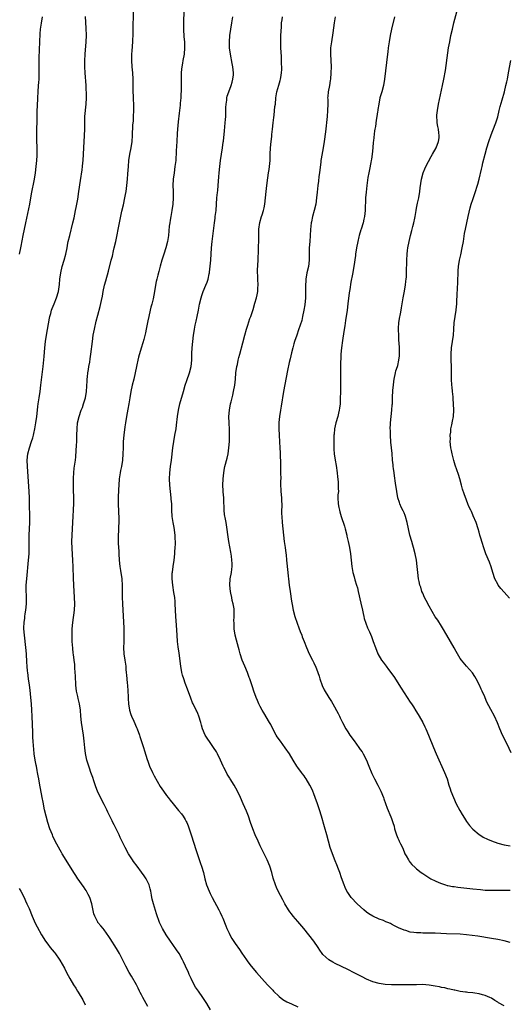
# Model space of a CAD drawing. Units: inches. Extents: x 2610000 to 2613000, y 1479000 to 1482000.
# Drawn here: x 2611392 to 2611549, y 1479307 to 1479622 of the extents above; entities that cross this region are included whole.
import ezdxf

# ---------------------------------------------------------------- set-up
doc = ezdxf.new("R2010")
doc.units = ezdxf.units.IN
doc.header["$MEASUREMENT"] = 0
doc.layers.add('LD26101479_10ft', color=60, linetype='Continuous')

msp = doc.modelspace()

# ---------------------------------------------------------------- linework, layer by layer
at = {"layer": 'LD26101479_10ft'}
for points, elevation in [([(2611453.05, 1479305), (2611451.9, 1479307), (2611450.6, 1479309), (2611449.2, 1479311), (2611448.32, 1479312.32), (2611447.9, 1479313), (2611446.88, 1479315), (2611446.3, 1479316.3), (2611446, 1479317), (2611445.09, 1479319), (2611444.41, 1479320.41), (2611444.11, 1479321), (2611443, 1479323), (2611442.22, 1479324.22), (2611441, 1479325.96), (2611440.24, 1479327), (2611438.92, 1479329), (2611437.73, 1479331), (2611437.49, 1479331.49), (2611436.8, 1479333), (2611435.79, 1479335.79), (2611434.82, 1479339), (2611434.43, 1479340.43), (2611434.33, 1479341), (2611434.23, 1479341.77), (2611433.96, 1479343), (2611433.73, 1479343.73), (2611433.43, 1479345), (2611433, 1479345.94), (2611432.46, 1479347), (2611431.88, 1479347.88), (2611431, 1479349.14), (2611429.56, 1479351), (2611428.48, 1479352.48), (2611428.11, 1479353), (2611426.84, 1479355), (2611425.74, 1479357), (2611424.17, 1479360.17), (2611423.81, 1479361), (2611422.87, 1479363), (2611422.22, 1479364.22), (2611421.87, 1479365), (2611421.57, 1479365.57), (2611421, 1479366.78), (2611420.25, 1479368.25), (2611419.9, 1479369), (2611419, 1479370.8), (2611417.84, 1479373), (2611416.9, 1479375), (2611416.37, 1479376.37), (2611415.71, 1479378.29), (2611415.37, 1479379.37), (2611414.76, 1479381), (2611414.34, 1479382.34), (2611414.1, 1479383), (2611413.52, 1479385), (2611413.09, 1479387.09), (2611412.88, 1479388.88), (2611412.66, 1479391), (2611412.39, 1479393), (2611412.07, 1479395), (2611411.79, 1479397), (2611411.6, 1479399), (2611411.45, 1479401), (2611411.17, 1479403), (2611410.73, 1479404.73), (2611410.61, 1479405.39), (2611410.24, 1479407), (2611409.99, 1479409), (2611409.94, 1479409.94), (2611409.85, 1479411), (2611409.84, 1479411.84), (2611409.64, 1479414.36), (2611409.65, 1479415), (2611409.62, 1479415.62), (2611409.47, 1479417), (2611409.26, 1479418.74), (2611409.18, 1479419.18), (2611409, 1479420.84), (2611408.83, 1479423), (2611408.78, 1479425), (2611408.83, 1479427), (2611408.99, 1479429.01), (2611409.53, 1479433), (2611409.63, 1479435), (2611409.58, 1479437), (2611409.37, 1479441), (2611409.27, 1479443.27), (2611409.14, 1479446.86), (2611409.02, 1479449), (2611408.78, 1479452.78), (2611408.72, 1479455), (2611408.76, 1479457), (2611409.1, 1479463.1), (2611409.2, 1479465), (2611409.29, 1479467.29), (2611409.31, 1479469.31), (2611409.28, 1479471.28), (2611409.23, 1479473), (2611409.21, 1479475), (2611409.24, 1479475.24), (2611409.32, 1479477), (2611409.5, 1479478.5), (2611409.84, 1479481), (2611409.94, 1479482.05), (2611410.09, 1479484.09), (2611410.24, 1479485.76), (2611410.29, 1479487), (2611410.3, 1479488.3), (2611410.34, 1479489), (2611410.38, 1479491), (2611410.56, 1479493), (2611411, 1479495), (2611411.68, 1479497), (2611412.08, 1479497.92), (2611412.47, 1479499), (2611413, 1479500.63), (2611413.11, 1479501), (2611413.41, 1479503), (2611413.58, 1479506.42), (2611413.62, 1479507), (2611413.71, 1479507.71), (2611413.83, 1479509), (2611414.02, 1479510.02), (2611414.14, 1479511), (2611414.42, 1479512.42), (2611414.54, 1479513.46), (2611414.81, 1479515), (2611415.27, 1479519), (2611415.56, 1479521), (2611415.94, 1479523), (2611416.51, 1479525.49), (2611417, 1479527.44), (2611417.81, 1479530.19), (2611418.15, 1479532.15), (2611418.49, 1479533.51), (2611418.76, 1479535), (2611419.18, 1479537), (2611419.54, 1479538.46), (2611420.43, 1479541.57), (2611421.32, 1479545), (2611421.69, 1479546.31), (2611422.05, 1479548.05), (2611422.3, 1479549), (2611422.74, 1479551), (2611423.92, 1479557), (2611424.72, 1479560.72), (2611425.2, 1479562.8), (2611425.67, 1479565), (2611425.89, 1479566.11), (2611426.04, 1479567), (2611426.32, 1479569), (2611426.53, 1479571), (2611426.66, 1479572.66), (2611426.81, 1479575), (2611426.99, 1479577), (2611427.3, 1479579), (2611427.66, 1479581), (2611427.96, 1479583), (2611428.13, 1479585), (2611428.27, 1479588.27), (2611428.33, 1479589), (2611428.39, 1479589.61), (2611428.47, 1479591), (2611428.56, 1479593), (2611428.53, 1479595), (2611428.47, 1479596.47), (2611428.39, 1479597.61), (2611428.34, 1479599), (2611428.33, 1479600.33), (2611428.29, 1479601.71), (2611428.29, 1479603), (2611428.19, 1479605), (2611428.01, 1479607), (2611427.91, 1479609), (2611427.92, 1479610.08), (2611427.95, 1479611), (2611428.03, 1479612.03), (2611428.22, 1479615), (2611428.3, 1479617.7), (2611428.41, 1479625.59)], 11100), ([(2611549.29, 1479387.29), (2611548.66, 1479388.66), (2611547.34, 1479391.34), (2611546.56, 1479393), (2611545.66, 1479395), (2611544.87, 1479396.87), (2611543.92, 1479399), (2611542.82, 1479401.18), (2611541.54, 1479403.54), (2611540.92, 1479404.92), (2611540.81, 1479405.19), (2611540.02, 1479407), (2611539.68, 1479407.68), (2611539.15, 1479409), (2611538.13, 1479411), (2611537.71, 1479411.71), (2611536.88, 1479412.88), (2611534.99, 1479415), (2611533.36, 1479417), (2611533, 1479417.53), (2611532.1, 1479419), (2611531.71, 1479419.71), (2611531, 1479420.96), (2611529.9, 1479423), (2611528.74, 1479425), (2611527.34, 1479427.34), (2611527, 1479427.85), (2611525.77, 1479429.77), (2611525, 1479430.88), (2611523, 1479434.22), (2611522.05, 1479436.05), (2611521.6, 1479437), (2611521, 1479438.38), (2611520.75, 1479439), (2611520.34, 1479440.34), (2611520.11, 1479441), (2611519.84, 1479442.16), (2611519.67, 1479443), (2611519.41, 1479445), (2611519.21, 1479447), (2611518.94, 1479449), (2611518.56, 1479451), (2611518.05, 1479453), (2611517.82, 1479453.82), (2611517.45, 1479455), (2611516.87, 1479457), (2611516.04, 1479461), (2611515.46, 1479463), (2611515.34, 1479463.34), (2611515, 1479464.1), (2611514.74, 1479464.74), (2611514.24, 1479465.76), (2611513.68, 1479467), (2611513.51, 1479467.51), (2611512.97, 1479469), (2611512.65, 1479471), (2611512.32, 1479473.68), (2611511.99, 1479475.99), (2611511.82, 1479477), (2611511.61, 1479478.39), (2611511.53, 1479479), (2611511.5, 1479479.5), (2611511.34, 1479481), (2611511.18, 1479483.18), (2611510.79, 1479486.79), (2611510.63, 1479489), (2611510.62, 1479490.62), (2611510.6, 1479491), (2611510.69, 1479492.69), (2611510.68, 1479493), (2611510.88, 1479495), (2611511.13, 1479497), (2611511.25, 1479498.75), (2611511.26, 1479499), (2611511.29, 1479501), (2611511.42, 1479503.42), (2611511.6, 1479505), (2611511.78, 1479506.22), (2611511.87, 1479507), (2611512.28, 1479509), (2611512.43, 1479509.57), (2611512.9, 1479511), (2611513, 1479511.37), (2611513.38, 1479513), (2611513.54, 1479514.46), (2611513.57, 1479515), (2611513.54, 1479515.54), (2611513.53, 1479517), (2611513.45, 1479518.55), (2611513.38, 1479519.38), (2611513.29, 1479521), (2611513.24, 1479522.76), (2611513.24, 1479523), (2611513.27, 1479523.27), (2611513.38, 1479525), (2611513.6, 1479526.4), (2611513.92, 1479527.92), (2611514.1, 1479529), (2611514.18, 1479529.82), (2611514.68, 1479533), (2611515, 1479534.55), (2611515.46, 1479537), (2611515.63, 1479538.37), (2611515.7, 1479539), (2611515.74, 1479539.74), (2611515.78, 1479541), (2611515.78, 1479542.22), (2611515.86, 1479543.86), (2611515.89, 1479545), (2611516.02, 1479547), (2611516.14, 1479548.14), (2611516.26, 1479549), (2611516.62, 1479551), (2611517.07, 1479553), (2611517.46, 1479554.54), (2611517.85, 1479555.85), (2611518.15, 1479557), (2611518.45, 1479558.45), (2611518.55, 1479559), (2611518.84, 1479561), (2611519, 1479561.73), (2611519.29, 1479563.29), (2611519.7, 1479565), (2611520.05, 1479567), (2611520.2, 1479568.2), (2611520.36, 1479569.64), (2611520.57, 1479571), (2611521.12, 1479573), (2611521.68, 1479574.32), (2611522, 1479575), (2611523.73, 1479578.27), (2611524.16, 1479579), (2611525.24, 1479581), (2611526.03, 1479583), (2611526.21, 1479584.21), (2611526.29, 1479585), (2611526.16, 1479585.84), (2611526.03, 1479587), (2611525.84, 1479587.84), (2611525.63, 1479589), (2611525.56, 1479589.56), (2611525.5, 1479591), (2611525.53, 1479591.53), (2611525.68, 1479593), (2611526.06, 1479595), (2611527.34, 1479601), (2611527.74, 1479603), (2611528.22, 1479605.78), (2611529, 1479611.47), (2611529.25, 1479613), (2611529.62, 1479615), (2611530.02, 1479617), (2611530.46, 1479619), (2611530.95, 1479621.05), (2611532.26, 1479625.74)], 11040), ([(2611399.2, 1479623), (2611398.91, 1479620.91), (2611398.62, 1479619), (2611398.46, 1479617.54), (2611398.35, 1479615), (2611398.19, 1479609.81), (2611398.18, 1479606.18), (2611398.19, 1479605), (2611398.14, 1479604.14), (2611398.11, 1479603), (2611398.05, 1479601.95), (2611397.96, 1479601), (2611397.83, 1479599), (2611397.72, 1479597), (2611397.59, 1479594.41), (2611397.55, 1479593), (2611397.49, 1479589), (2611397.44, 1479587.44), (2611397.41, 1479585), (2611397.44, 1479583.44), (2611397.44, 1479583), (2611397.49, 1479581.49), (2611397.49, 1479581), (2611397.51, 1479579.51), (2611397.46, 1479578.54), (2611397.41, 1479577), (2611397.23, 1479575), (2611396.96, 1479573.04), (2611396.6, 1479571), (2611395.71, 1479566.29), (2611395.13, 1479563), (2611393.91, 1479557), (2611393.04, 1479553), (2611392.43, 1479549.57), (2611392.32, 1479549), (2611391.85, 1479547)], 11120), ([(2611433, 1479306.13), (2611431.98, 1479307.98), (2611431.44, 1479309), (2611431, 1479309.79), (2611430.58, 1479310.58), (2611430.4, 1479311), (2611429.91, 1479311.91), (2611429.35, 1479313), (2611427.78, 1479315.78), (2611427.07, 1479317), (2611425.98, 1479319), (2611423.93, 1479323), (2611423, 1479324.7), (2611421, 1479327.83), (2611420.49, 1479328.49), (2611419, 1479330.62), (2611418.68, 1479331), (2611417.95, 1479331.95), (2611417.07, 1479333), (2611417, 1479333.12), (2611416.06, 1479335), (2611415.79, 1479335.79), (2611415.05, 1479339), (2611414.43, 1479341), (2611413.98, 1479341.98), (2611413.27, 1479343.27), (2611413, 1479343.63), (2611412.47, 1479344.47), (2611412.04, 1479345), (2611411, 1479346.46), (2611410.59, 1479347), (2611409.99, 1479347.99), (2611409.29, 1479349), (2611406.89, 1479352.89), (2611405.66, 1479355), (2611405.44, 1479355.44), (2611405, 1479356.17), (2611403.94, 1479358.06), (2611403.28, 1479359.28), (2611402.63, 1479360.63), (2611402.47, 1479361), (2611401.71, 1479363), (2611401.04, 1479365), (2611400.45, 1479367), (2611399.97, 1479369), (2611399.51, 1479371.51), (2611399.25, 1479373), (2611398.36, 1479377.64), (2611398.12, 1479379), (2611397.96, 1479379.96), (2611397.75, 1479381), (2611397.65, 1479381.65), (2611397.37, 1479383), (2611397.33, 1479383.33), (2611397, 1479384.98), (2611396.7, 1479387), (2611396.5, 1479388.5), (2611396.45, 1479389.55), (2611396.32, 1479391), (2611396.25, 1479392.25), (2611396.21, 1479393.79), (2611396.02, 1479399), (2611395.93, 1479401), (2611395.79, 1479403), (2611395.63, 1479405), (2611395.38, 1479407.38), (2611395.16, 1479409), (2611394.86, 1479411), (2611394.57, 1479413), (2611394.51, 1479413.49), (2611394.39, 1479415), (2611394.34, 1479416.34), (2611394.19, 1479419), (2611394, 1479421), (2611393.54, 1479425), (2611393.37, 1479427), (2611393.37, 1479427.37), (2611393.42, 1479429), (2611393.63, 1479430.37), (2611393.69, 1479431), (2611393.82, 1479431.82), (2611394.03, 1479433), (2611394.23, 1479435), (2611394.22, 1479437), (2611394.16, 1479437.84), (2611394.12, 1479439), (2611394.12, 1479441), (2611394.26, 1479443), (2611394.88, 1479449), (2611395.02, 1479451), (2611395.07, 1479453), (2611395.07, 1479455), (2611395.1, 1479457), (2611395.22, 1479461), (2611395.23, 1479463), (2611395.19, 1479466.81), (2611395.11, 1479469), (2611395.01, 1479470.99), (2611394.49, 1479479), (2611394.42, 1479481), (2611394.61, 1479483), (2611395.12, 1479485), (2611395.82, 1479487), (2611396.18, 1479488.18), (2611396.41, 1479489), (2611396.5, 1479489.5), (2611396.83, 1479491), (2611397.16, 1479493), (2611397.47, 1479495), (2611397.73, 1479497), (2611397.85, 1479498.15), (2611397.96, 1479499), (2611398.24, 1479501), (2611398.54, 1479503), (2611398.8, 1479505), (2611399.49, 1479511), (2611399.82, 1479514.18), (2611400.07, 1479517), (2611400.29, 1479519), (2611400.6, 1479521), (2611401.54, 1479526.46), (2611401.66, 1479527), (2611401.93, 1479527.93), (2611402.19, 1479529), (2611402.39, 1479529.61), (2611403, 1479531.02), (2611403.83, 1479533), (2611404.45, 1479535), (2611404.79, 1479537.21), (2611404.91, 1479539), (2611405.14, 1479541), (2611405.61, 1479543), (2611406.25, 1479545), (2611406.8, 1479547), (2611407.2, 1479549), (2611407.47, 1479550.53), (2611407.58, 1479551), (2611408.03, 1479553), (2611409.02, 1479557), (2611409.4, 1479558.6), (2611409.91, 1479561), (2611410.08, 1479561.92), (2611410.58, 1479564.58), (2611410.99, 1479567), (2611411.46, 1479570.54), (2611412.01, 1479573.99), (2611412.14, 1479575), (2611412.26, 1479576.26), (2611412.34, 1479577), (2611412.54, 1479581), (2611412.78, 1479585), (2611412.82, 1479587), (2611412.82, 1479589.18), (2611412.9, 1479591), (2611413.31, 1479595), (2611413.39, 1479597), (2611413.37, 1479597.37), (2611413.36, 1479599), (2611413.33, 1479599.33), (2611413.26, 1479601), (2611412.94, 1479605), (2611412.88, 1479607), (2611412.91, 1479608.91), (2611413.01, 1479611), (2611413.3, 1479615), (2611413.35, 1479617), (2611413.29, 1479619.29), (2611413.09, 1479623.09)], 11110), ([(2611444.53, 1479625), (2611444.43, 1479621), (2611444.46, 1479619), (2611444.59, 1479616.59), (2611444.71, 1479615), (2611444.77, 1479613), (2611444.6, 1479611), (2611444.25, 1479609), (2611444.11, 1479608.11), (2611443.9, 1479607), (2611443.79, 1479606.21), (2611443.69, 1479605), (2611443.68, 1479603.68), (2611443.65, 1479603), (2611443.65, 1479602.35), (2611443.68, 1479601), (2611443.66, 1479599), (2611443.63, 1479598.37), (2611443.53, 1479597), (2611443.35, 1479595.35), (2611443.32, 1479594.68), (2611443, 1479592.09), (2611442.69, 1479589.31), (2611442.5, 1479587), (2611442.4, 1479585.6), (2611442.25, 1479583), (2611442.1, 1479580.1), (2611442.08, 1479579), (2611442.03, 1479577.97), (2611441.95, 1479577), (2611441.71, 1479575), (2611441.4, 1479573), (2611441.15, 1479571), (2611441.07, 1479569), (2611441.13, 1479567.13), (2611441.13, 1479565), (2611440.97, 1479563), (2611440.69, 1479561), (2611440.36, 1479559), (2611440.18, 1479557.82), (2611440.04, 1479557), (2611439.9, 1479555.9), (2611439.62, 1479553), (2611439.31, 1479551), (2611438.78, 1479549), (2611438.15, 1479547), (2611437.54, 1479545), (2611437, 1479543.09), (2611436.56, 1479541.44), (2611436.2, 1479540.2), (2611435.89, 1479539), (2611435.74, 1479538.26), (2611435.46, 1479537), (2611435.13, 1479535), (2611434.7, 1479532.7), (2611434.3, 1479531), (2611434.02, 1479529.98), (2611433.81, 1479529), (2611433.33, 1479527), (2611433, 1479525.58), (2611432.48, 1479523), (2611432.26, 1479521.74), (2611431.69, 1479519.69), (2611431.42, 1479518.58), (2611430.91, 1479516.91), (2611430.05, 1479513.95), (2611429.81, 1479513), (2611429.49, 1479511.49), (2611429.36, 1479511), (2611428.96, 1479508.96), (2611428.56, 1479507), (2611428.04, 1479505), (2611427.56, 1479503), (2611427.21, 1479501), (2611426.91, 1479499), (2611426.63, 1479497.37), (2611426.19, 1479495), (2611425.87, 1479493), (2611425.69, 1479491.69), (2611425.37, 1479489), (2611425.18, 1479487), (2611425.09, 1479485), (2611425.06, 1479483), (2611424.92, 1479481), (2611424.57, 1479479), (2611424.3, 1479477.7), (2611424.17, 1479477), (2611423.89, 1479475), (2611423.72, 1479473), (2611423.64, 1479471.64), (2611423.54, 1479469), (2611423.56, 1479467), (2611423.77, 1479462.23), (2611423.74, 1479461), (2611423.64, 1479459.64), (2611423.64, 1479458.36), (2611423.55, 1479457), (2611423.55, 1479455.55), (2611423.58, 1479454.42), (2611423.74, 1479451.74), (2611423.76, 1479451), (2611423.89, 1479449), (2611424.1, 1479447), (2611424.3, 1479445.7), (2611424.67, 1479443), (2611424.85, 1479440.85), (2611424.86, 1479439), (2611424.84, 1479437.16), (2611424.88, 1479435), (2611425.08, 1479431.08), (2611425.31, 1479427.31), (2611425.36, 1479426.64), (2611425.39, 1479425), (2611425.3, 1479423.3), (2611425.3, 1479422.7), (2611425.23, 1479421), (2611425.39, 1479419), (2611425.7, 1479417), (2611425.95, 1479415), (2611426.01, 1479413.99), (2611426.1, 1479413), (2611426.22, 1479412.22), (2611426.28, 1479411), (2611426.39, 1479409.61), (2611426.48, 1479409), (2611426.63, 1479407), (2611426.71, 1479405.29), (2611426.7, 1479404.7), (2611426.8, 1479403), (2611427.13, 1479401), (2611427.6, 1479399.6), (2611427.83, 1479399), (2611428.54, 1479397.46), (2611429.42, 1479395.42), (2611429.62, 1479395), (2611430.34, 1479393), (2611430.51, 1479392.51), (2611431.6, 1479389), (2611431.94, 1479387.94), (2611432.8, 1479385.2), (2611433, 1479384.6), (2611433.58, 1479383), (2611434.47, 1479381), (2611435, 1479379.97), (2611437, 1479376.54), (2611438.02, 1479375), (2611439, 1479373.64), (2611439.48, 1479373), (2611440.18, 1479372.18), (2611441.09, 1479371), (2611442.87, 1479368.87), (2611443.76, 1479367.76), (2611444.31, 1479367), (2611445, 1479365.91), (2611445.32, 1479365.32), (2611445.47, 1479365), (2611445.91, 1479363.91), (2611446.25, 1479363), (2611447, 1479360.68), (2611448.35, 1479356.35), (2611449.85, 1479351.85), (2611450.16, 1479351), (2611450.81, 1479349), (2611451.3, 1479347), (2611451.84, 1479345), (2611452.63, 1479343), (2611453, 1479342.25), (2611453.65, 1479341), (2611455.79, 1479337), (2611456.2, 1479336.2), (2611456.74, 1479335), (2611457, 1479334.36), (2611457.93, 1479331.93), (2611458.33, 1479331), (2611459, 1479329.52), (2611459.27, 1479329), (2611459.9, 1479327.9), (2611461, 1479326.25), (2611462.32, 1479324.32), (2611463.11, 1479323.11), (2611464.57, 1479321), (2611465, 1479320.42), (2611466.1, 1479319), (2611467.75, 1479317), (2611469.48, 1479315), (2611471.34, 1479313), (2611473, 1479311.3), (2611473.27, 1479311), (2611475, 1479309.3), (2611476.27, 1479308.27), (2611477.54, 1479307.54), (2611479, 1479306.92), (2611481, 1479305.97)], 11090), ([(2611547, 1479306.28), (2611545.27, 1479307.27), (2611545, 1479307.45), (2611544.01, 1479308.01), (2611543, 1479308.71), (2611542.44, 1479309), (2611541, 1479309.64), (2611540.14, 1479309.86), (2611539, 1479310.18), (2611537.68, 1479310.32), (2611537, 1479310.44), (2611535.43, 1479310.57), (2611535, 1479310.64), (2611534.71, 1479310.71), (2611533, 1479310.93), (2611531.29, 1479311.29), (2611531, 1479311.32), (2611529.65, 1479311.65), (2611529, 1479311.76), (2611528.01, 1479312.01), (2611527, 1479312.2), (2611526.35, 1479312.35), (2611525, 1479312.63), (2611523, 1479312.95), (2611520.93, 1479313.07), (2611519, 1479313.03), (2611517, 1479313.01), (2611514.96, 1479313.04), (2611511, 1479313.05), (2611509, 1479313.15), (2611507, 1479313.43), (2611505, 1479313.99), (2611503, 1479314.86), (2611501.58, 1479315.58), (2611499, 1479316.91), (2611497, 1479317.91), (2611493, 1479319.85), (2611492.24, 1479320.24), (2611490.99, 1479320.99), (2611489, 1479322.78), (2611488.82, 1479323), (2611488.07, 1479324.07), (2611487.48, 1479325), (2611486.13, 1479327), (2611484.56, 1479329), (2611482.92, 1479331), (2611481, 1479333.3), (2611479.53, 1479335), (2611479, 1479335.72), (2611478.43, 1479336.43), (2611478.04, 1479337), (2611476.86, 1479339), (2611476.2, 1479340.2), (2611474.76, 1479343), (2611474.19, 1479344.19), (2611473.84, 1479345), (2611473.13, 1479347.13), (2611472.65, 1479349), (2611472.03, 1479351), (2611471.18, 1479353), (2611469.79, 1479355.79), (2611469, 1479357.53), (2611468.29, 1479359), (2611467.39, 1479361), (2611466.57, 1479363), (2611465.87, 1479365), (2611465.22, 1479367), (2611464.61, 1479368.61), (2611463.55, 1479371), (2611462.63, 1479373), (2611461.69, 1479375), (2611460.66, 1479377), (2611459.41, 1479379), (2611459.23, 1479379.23), (2611458.45, 1479380.45), (2611458.16, 1479381), (2611457.36, 1479382.64), (2611457.17, 1479383), (2611456.29, 1479385), (2611455.33, 1479387), (2611455.21, 1479387.21), (2611455, 1479387.57), (2611454.07, 1479389), (2611453.62, 1479389.62), (2611453, 1479390.58), (2611452, 1479392), (2611451.42, 1479393), (2611450.53, 1479395), (2611450.15, 1479396.15), (2611449.96, 1479397), (2611449.39, 1479399), (2611449, 1479399.91), (2611448.65, 1479400.65), (2611448.5, 1479401), (2611447.51, 1479403), (2611447.35, 1479403.35), (2611446.77, 1479404.77), (2611445.73, 1479407.73), (2611445, 1479409.62), (2611444.5, 1479411), (2611444.16, 1479412.16), (2611443.95, 1479413), (2611443.6, 1479415), (2611443, 1479419.18), (2611442.74, 1479421.26), (2611442.56, 1479423), (2611442.4, 1479425), (2611442.15, 1479428.15), (2611441.98, 1479431), (2611441.79, 1479435), (2611441.72, 1479435.72), (2611441.61, 1479437), (2611441.38, 1479438.62), (2611441, 1479441), (2611440.82, 1479443), (2611440.86, 1479444.86), (2611440.88, 1479445.12), (2611441.12, 1479447), (2611441.43, 1479449), (2611441.68, 1479451), (2611441.71, 1479451.71), (2611441.82, 1479453), (2611441.89, 1479454.11), (2611441.87, 1479455), (2611441.81, 1479455.81), (2611441.79, 1479457), (2611441.48, 1479459.48), (2611441.17, 1479461), (2611440.85, 1479463), (2611440.71, 1479465), (2611440.65, 1479467), (2611440.54, 1479468.54), (2611440.52, 1479469), (2611440.06, 1479473), (2611439.94, 1479475), (2611440.03, 1479477), (2611440.29, 1479479), (2611440.58, 1479481), (2611441.05, 1479485), (2611441.36, 1479487), (2611441.71, 1479489), (2611442.04, 1479491), (2611442.21, 1479492.21), (2611442.56, 1479495), (2611442.84, 1479497), (2611443.26, 1479499), (2611444.4, 1479503), (2611444.96, 1479505.04), (2611445.46, 1479506.54), (2611446.36, 1479509), (2611446.89, 1479511), (2611447.07, 1479513), (2611447.13, 1479514.87), (2611447.13, 1479515.13), (2611447.22, 1479517), (2611447.39, 1479519), (2611447.63, 1479521), (2611447.8, 1479522.2), (2611447.94, 1479523), (2611448.19, 1479524.19), (2611448.44, 1479525.56), (2611448.78, 1479527), (2611449.21, 1479529), (2611449.59, 1479531), (2611450.04, 1479533), (2611450.25, 1479533.75), (2611450.7, 1479535), (2611451.59, 1479537), (2611452, 1479538), (2611452.35, 1479539), (2611452.68, 1479540.68), (2611452.76, 1479541), (2611452.79, 1479541.21), (2611453.13, 1479545), (2611453.43, 1479549), (2611453.62, 1479551), (2611454.2, 1479556.2), (2611454.33, 1479557), (2611454.53, 1479558.53), (2611454.62, 1479559), (2611454.85, 1479561), (2611455.12, 1479565), (2611455.29, 1479566.71), (2611455.38, 1479567.38), (2611455.55, 1479569), (2611455.77, 1479571.77), (2611455.85, 1479573), (2611456.02, 1479575), (2611456.28, 1479577), (2611456.93, 1479581.07), (2611457.16, 1479582.84), (2611457.19, 1479583.19), (2611457.56, 1479586.44), (2611457.8, 1479589), (2611457.86, 1479590.14), (2611457.94, 1479591), (2611458.01, 1479592.01), (2611458.03, 1479593.97), (2611458.09, 1479595), (2611458.27, 1479596.27), (2611458.33, 1479597), (2611458.46, 1479597.54), (2611458.93, 1479599), (2611459.69, 1479601), (2611459.97, 1479602.03), (2611460.27, 1479603), (2611460.41, 1479604.41), (2611460.45, 1479605), (2611460.22, 1479607), (2611460.01, 1479608.01), (2611459.47, 1479611), (2611459.2, 1479613), (2611459.12, 1479615), (2611459.28, 1479617), (2611459.58, 1479619), (2611459.9, 1479621), (2611460.26, 1479623)], 11080), ([(2611549, 1479326.62), (2611547, 1479327.11), (2611545, 1479327.5), (2611543, 1479327.86), (2611538.59, 1479328.59), (2611536.84, 1479328.84), (2611535, 1479329.07), (2611533, 1479329.21), (2611528.63, 1479329.37), (2611525, 1479329.53), (2611521, 1479329.6), (2611520.36, 1479329.64), (2611519, 1479329.68), (2611518.18, 1479329.82), (2611517, 1479329.93), (2611515.63, 1479330.37), (2611515, 1479330.5), (2611513.26, 1479331.26), (2611513, 1479331.42), (2611511.92, 1479331.92), (2611511, 1479332.47), (2611510.62, 1479332.62), (2611509.82, 1479333), (2611509.23, 1479333.23), (2611508.43, 1479333.57), (2611507, 1479334.09), (2611505, 1479334.96), (2611503.71, 1479335.71), (2611503, 1479336.24), (2611502.09, 1479337), (2611499.96, 1479339), (2611498.09, 1479341), (2611497, 1479342.53), (2611496.71, 1479343), (2611496.15, 1479344.15), (2611495.82, 1479345), (2611495, 1479347.24), (2611494.41, 1479349), (2611494.03, 1479350.03), (2611493.49, 1479351.49), (2611493, 1479352.71), (2611492.13, 1479355), (2611491.4, 1479357), (2611490.79, 1479359), (2611490.27, 1479361), (2611489.57, 1479363.57), (2611488.55, 1479367), (2611487.93, 1479369), (2611487.29, 1479371), (2611486.61, 1479373), (2611486.18, 1479374.18), (2611485.85, 1479375), (2611485.6, 1479375.6), (2611484.9, 1479377), (2611483.64, 1479379), (2611483.39, 1479379.39), (2611483, 1479379.9), (2611482.54, 1479380.54), (2611482.18, 1479381), (2611481, 1479382.58), (2611480.71, 1479383), (2611479.49, 1479385), (2611478.31, 1479387), (2611477, 1479388.89), (2611475.42, 1479391), (2611474.45, 1479392.45), (2611474.12, 1479393), (2611473.01, 1479395), (2611472.33, 1479396.33), (2611471.96, 1479397), (2611470.15, 1479400.15), (2611469.64, 1479401), (2611469, 1479402.16), (2611468.57, 1479403), (2611468.07, 1479404.07), (2611467.66, 1479405), (2611466.91, 1479407), (2611466.47, 1479408.47), (2611465.93, 1479410.07), (2611465.64, 1479411), (2611465.46, 1479411.46), (2611464.89, 1479413), (2611464.04, 1479415), (2611463.24, 1479417), (2611462.6, 1479419), (2611462.28, 1479420.28), (2611462.06, 1479421), (2611461.41, 1479423.41), (2611461.01, 1479425), (2611460.68, 1479427), (2611460.65, 1479428.65), (2611460.6, 1479429), (2611460.59, 1479429.41), (2611460.68, 1479431), (2611460.65, 1479433), (2611460.62, 1479433.38), (2611460.34, 1479435), (2611460.05, 1479436.05), (2611459.88, 1479437), (2611459.61, 1479438.39), (2611459.47, 1479439), (2611459.29, 1479441), (2611459.41, 1479443), (2611459.75, 1479445), (2611459.9, 1479446.1), (2611460, 1479447), (2611459.96, 1479447.96), (2611459.94, 1479449), (2611459.78, 1479450.22), (2611459.55, 1479451.55), (2611458.99, 1479455), (2611458.05, 1479461), (2611457.87, 1479462.13), (2611457.6, 1479463.6), (2611457.46, 1479465), (2611457.42, 1479466.58), (2611457.39, 1479467), (2611457.32, 1479469), (2611457.16, 1479470.84), (2611457.16, 1479471.16), (2611457.04, 1479473), (2611457.1, 1479475), (2611457.31, 1479477), (2611457.57, 1479478.43), (2611457.68, 1479479), (2611458.37, 1479481.63), (2611458.69, 1479483), (2611458.99, 1479485), (2611459.13, 1479487), (2611459.16, 1479489), (2611459.12, 1479490.88), (2611459, 1479493), (2611458.95, 1479495), (2611459.12, 1479497), (2611459.5, 1479499), (2611459.67, 1479499.67), (2611460.17, 1479501.83), (2611460.48, 1479503), (2611460.85, 1479505), (2611461.03, 1479506.97), (2611461.17, 1479509), (2611461.48, 1479511), (2611461.67, 1479511.67), (2611461.96, 1479513), (2611462.12, 1479513.88), (2611462.47, 1479515), (2611463.4, 1479518.6), (2611464.05, 1479521), (2611464.62, 1479523), (2611465, 1479524.24), (2611465.68, 1479526.32), (2611465.97, 1479527), (2611466.71, 1479529.29), (2611467.23, 1479531.23), (2611467.77, 1479533), (2611468.04, 1479533.96), (2611468.18, 1479535), (2611468.21, 1479536.21), (2611468.29, 1479537), (2611468.2, 1479539), (2611468.17, 1479540.17), (2611468.12, 1479541), (2611468.15, 1479541.85), (2611468.37, 1479545), (2611468.44, 1479548.44), (2611468.44, 1479549.56), (2611468.49, 1479551), (2611468.52, 1479553), (2611468.59, 1479555), (2611468.88, 1479557.12), (2611469.39, 1479559), (2611469.59, 1479559.59), (2611470.01, 1479561), (2611470.2, 1479561.8), (2611470.45, 1479563), (2611470.7, 1479565), (2611470.9, 1479567), (2611471.13, 1479569), (2611471.43, 1479571.43), (2611471.68, 1479573), (2611471.88, 1479574.12), (2611471.98, 1479575), (2611472.05, 1479576.05), (2611472.14, 1479577), (2611472.18, 1479579), (2611472.26, 1479581), (2611472.46, 1479583), (2611472.66, 1479584.66), (2611472.75, 1479585.25), (2611472.95, 1479587), (2611473.16, 1479589), (2611473.32, 1479590.68), (2611473.45, 1479591.45), (2611473.71, 1479594.29), (2611473.82, 1479595), (2611474.02, 1479597), (2611474.33, 1479599), (2611474.93, 1479601.07), (2611475.4, 1479602.6), (2611475.51, 1479603), (2611475.56, 1479603.56), (2611475.8, 1479605), (2611475.89, 1479606.11), (2611475.88, 1479607), (2611475.84, 1479607.84), (2611475.83, 1479609), (2611475.74, 1479610.26), (2611475.68, 1479611.68), (2611475.6, 1479613), (2611475.55, 1479615), (2611475.59, 1479617), (2611475.74, 1479619.74), (2611475.84, 1479621), (2611475.97, 1479622.03), (2611476.08, 1479623)], 11070), ([(2611492.92, 1479623), (2611492.66, 1479621), (2611492.21, 1479617.79), (2611491.75, 1479615), (2611491.49, 1479613), (2611491.43, 1479611), (2611491.56, 1479609), (2611491.66, 1479607), (2611491.62, 1479605), (2611491.46, 1479603), (2611491.41, 1479602.59), (2611491.14, 1479601), (2611490.74, 1479599), (2611490.58, 1479597.42), (2611490.56, 1479597), (2611490.58, 1479596.58), (2611490.59, 1479595), (2611490.55, 1479593), (2611490.38, 1479591), (2611489.83, 1479586.17), (2611489.4, 1479583), (2611489.08, 1479581), (2611488.47, 1479577.53), (2611488.42, 1479577), (2611488.38, 1479576.38), (2611488.07, 1479573.93), (2611487.98, 1479573), (2611487.79, 1479571.79), (2611487.6, 1479570.4), (2611487.39, 1479569), (2611487.19, 1479566.81), (2611487.04, 1479565), (2611486.77, 1479563), (2611486.27, 1479561), (2611485.67, 1479559), (2611485.36, 1479557.36), (2611485.28, 1479557), (2611485.11, 1479554.89), (2611485.01, 1479553), (2611484.82, 1479551), (2611484.65, 1479549), (2611484.64, 1479545), (2611484.38, 1479543), (2611483.95, 1479541), (2611483.63, 1479539), (2611483.58, 1479538.42), (2611483.52, 1479537), (2611483.52, 1479535.52), (2611483.46, 1479533), (2611483.27, 1479530.73), (2611482.98, 1479529.02), (2611482.56, 1479527), (2611482.26, 1479525.74), (2611481.28, 1479522.72), (2611480.67, 1479521), (2611480, 1479519), (2611479.77, 1479518.23), (2611479.42, 1479517), (2611479, 1479515.42), (2611478.55, 1479513.45), (2611478.25, 1479512.25), (2611477.7, 1479509.71), (2611476.46, 1479503), (2611475.69, 1479498.31), (2611475.45, 1479497), (2611475.13, 1479495), (2611474.97, 1479493.03), (2611474.97, 1479491), (2611475.04, 1479489), (2611475.14, 1479486.86), (2611475.29, 1479485), (2611475.4, 1479483.4), (2611475.42, 1479479.42), (2611475.46, 1479478.54), (2611475.51, 1479477), (2611475.54, 1479475), (2611475.52, 1479474.48), (2611475.5, 1479473), (2611475.56, 1479471.56), (2611475.56, 1479471), (2611475.74, 1479469), (2611475.8, 1479467.8), (2611475.86, 1479467), (2611475.87, 1479466.13), (2611475.84, 1479465), (2611475.84, 1479463.84), (2611475.87, 1479463), (2611476.02, 1479461), (2611476.19, 1479459), (2611476.39, 1479457), (2611476.67, 1479455), (2611476.98, 1479453.02), (2611477.2, 1479451.2), (2611477.28, 1479450.72), (2611477.44, 1479449), (2611477.77, 1479445), (2611477.9, 1479443.9), (2611477.98, 1479443), (2611478.24, 1479441), (2611478.52, 1479439), (2611479, 1479435.84), (2611479.19, 1479434.81), (2611479.57, 1479433), (2611480.09, 1479431), (2611480.79, 1479428.79), (2611481.33, 1479427.33), (2611481.81, 1479426.19), (2611482.27, 1479425), (2611482.45, 1479424.45), (2611483.07, 1479422.93), (2611483.81, 1479421), (2611484.68, 1479419), (2611485.68, 1479417), (2611486.14, 1479416.14), (2611486.78, 1479414.78), (2611487, 1479414.23), (2611487.45, 1479413), (2611487.82, 1479411.82), (2611488.06, 1479411), (2611488.83, 1479408.83), (2611489.48, 1479407.48), (2611490.95, 1479405), (2611491.74, 1479403.74), (2611492.2, 1479403), (2611493.92, 1479399.92), (2611494.31, 1479399), (2611494.56, 1479398.56), (2611495, 1479397.65), (2611495.33, 1479397), (2611496.43, 1479395), (2611497, 1479394.06), (2611497.68, 1479393), (2611499, 1479391.1), (2611500.57, 1479389), (2611501, 1479388.38), (2611501.58, 1479387.58), (2611501.94, 1479387), (2611502.98, 1479385), (2611503.56, 1479383.56), (2611503.75, 1479383), (2611504.68, 1479380.68), (2611505.53, 1479379), (2611506.65, 1479377), (2611507.63, 1479375), (2611508.39, 1479373), (2611508.54, 1479372.54), (2611509.6, 1479369.59), (2611510.81, 1479366.81), (2611511, 1479366.32), (2611511.46, 1479365), (2611511.8, 1479363.8), (2611511.99, 1479363), (2611512.56, 1479361), (2611513, 1479360), (2611513.33, 1479359.33), (2611513.47, 1479359), (2611513.88, 1479358.12), (2611514.46, 1479357), (2611515, 1479355.65), (2611515.31, 1479355), (2611515.72, 1479354.28), (2611516.38, 1479353), (2611516.61, 1479352.61), (2611517, 1479352.15), (2611517.54, 1479351.54), (2611518.56, 1479350.56), (2611519, 1479350.17), (2611520.46, 1479349), (2611521, 1479348.62), (2611521.98, 1479347.98), (2611523.21, 1479347.21), (2611523.56, 1479347), (2611525, 1479346.29), (2611526.19, 1479345.81), (2611527, 1479345.44), (2611528.32, 1479345), (2611528.84, 1479344.84), (2611529, 1479344.82), (2611530.5, 1479344.5), (2611531, 1479344.45), (2611532.26, 1479344.26), (2611537, 1479343.74), (2611539.5, 1479343.5), (2611541, 1479343.37), (2611543, 1479343.28), (2611545.28, 1479343.28), (2611547, 1479343.32), (2611549, 1479343.31)], 11060), ([(2611511.99, 1479623), (2611511.02, 1479619), (2611510.61, 1479617), (2611510.26, 1479615), (2611509.95, 1479613), (2611509.78, 1479611.78), (2611509.68, 1479611), (2611508.77, 1479603), (2611508.42, 1479601), (2611507.88, 1479599), (2611507.31, 1479597), (2611506.89, 1479595), (2611506.67, 1479593.33), (2611506.59, 1479593), (2611506.5, 1479592.5), (2611506.3, 1479591), (2611506.13, 1479589.87), (2611505.89, 1479587.89), (2611505.71, 1479587), (2611505.58, 1479586.42), (2611505.23, 1479583.23), (2611505.17, 1479582.83), (2611505.03, 1479581), (2611504.83, 1479579), (2611504.58, 1479577.42), (2611504.51, 1479577), (2611504.36, 1479576.36), (2611503.95, 1479574.05), (2611503.73, 1479573), (2611503.47, 1479571.47), (2611503.36, 1479570.64), (2611503.1, 1479569), (2611502.84, 1479566.84), (2611502.7, 1479565), (2611502.61, 1479561), (2611502.37, 1479559), (2611502.18, 1479558.18), (2611501.88, 1479557), (2611501.25, 1479555), (2611501.2, 1479554.8), (2611500.65, 1479553), (2611500.53, 1479552.53), (2611500.17, 1479551), (2611499.76, 1479549), (2611499.44, 1479547), (2611499.42, 1479546.58), (2611498.98, 1479543), (2611498.56, 1479540.56), (2611498.01, 1479537.99), (2611497.64, 1479535.64), (2611497.44, 1479534.56), (2611497, 1479531.06), (2611496.76, 1479529), (2611496.3, 1479525.7), (2611496.01, 1479524.01), (2611495.78, 1479522.22), (2611495.34, 1479519.34), (2611495.02, 1479517), (2611494.81, 1479515), (2611494.74, 1479513.26), (2611494.69, 1479512.69), (2611494.67, 1479510.67), (2611494.66, 1479504.66), (2611494.64, 1479502.64), (2611494.6, 1479501), (2611494.52, 1479499), (2611494.38, 1479497.62), (2611494.29, 1479497), (2611494.05, 1479496.05), (2611493.82, 1479495), (2611493.23, 1479493), (2611492.8, 1479491), (2611492.61, 1479489.39), (2611492.58, 1479489), (2611492.51, 1479487), (2611492.52, 1479485), (2611492.57, 1479484.57), (2611492.65, 1479483), (2611492.94, 1479481.06), (2611493.31, 1479479.31), (2611493.63, 1479477), (2611493.72, 1479475.72), (2611493.95, 1479474.05), (2611493.97, 1479473), (2611493.92, 1479471.92), (2611493.99, 1479471), (2611493.87, 1479469.87), (2611493.85, 1479469), (2611493.89, 1479467), (2611494.11, 1479465.89), (2611494.32, 1479465), (2611494.5, 1479464.5), (2611494.92, 1479463), (2611495.9, 1479459.9), (2611496.13, 1479459), (2611496.65, 1479457), (2611496.71, 1479456.71), (2611497.16, 1479455), (2611497.57, 1479453), (2611497.83, 1479451), (2611498.06, 1479449), (2611498.32, 1479447), (2611498.67, 1479445), (2611499, 1479443.7), (2611499.27, 1479442.73), (2611499.83, 1479441), (2611500.1, 1479440.1), (2611500.36, 1479439), (2611501.22, 1479435.22), (2611501.68, 1479433), (2611501.89, 1479431.89), (2611502.12, 1479431), (2611502.29, 1479430.29), (2611502.78, 1479428.78), (2611503.34, 1479427.34), (2611503.93, 1479426.07), (2611504.57, 1479424.57), (2611505.17, 1479423), (2611505.84, 1479421), (2611506.66, 1479419), (2611507.84, 1479417), (2611508.34, 1479416.34), (2611509.28, 1479415), (2611510.03, 1479414.03), (2611511.69, 1479411.69), (2611514.04, 1479408.04), (2611515, 1479406.46), (2611516.03, 1479405), (2611517, 1479403.52), (2611517.37, 1479403), (2611518.01, 1479401.99), (2611518.8, 1479400.8), (2611519.56, 1479399.56), (2611519.86, 1479399), (2611521, 1479397), (2611521.67, 1479395.67), (2611521.97, 1479395), (2611522.83, 1479393), (2611524.48, 1479389), (2611525.33, 1479387), (2611527.99, 1479381), (2611528.76, 1479379), (2611529.37, 1479377), (2611529.78, 1479375.78), (2611530, 1479375), (2611530.78, 1479373), (2611531.71, 1479371), (2611532.82, 1479368.82), (2611533.57, 1479367.57), (2611534.33, 1479366.33), (2611535, 1479365.33), (2611536, 1479364), (2611536.86, 1479363), (2611537, 1479362.86), (2611539, 1479361.16), (2611539.23, 1479361), (2611540.34, 1479360.34), (2611541.68, 1479359.68), (2611543, 1479359.09), (2611545, 1479358.4), (2611547, 1479357.88), (2611549, 1479357.47)], 11050), ([(2611548.78, 1479436.78), (2611547, 1479438.71), (2611545.94, 1479439.94), (2611545.16, 1479441), (2611545, 1479441.27), (2611544.08, 1479443), (2611543.4, 1479445), (2611542.86, 1479446.86), (2611542.33, 1479448.33), (2611541.21, 1479451), (2611540.61, 1479452.61), (2611539.89, 1479455), (2611539.67, 1479455.67), (2611539.31, 1479457), (2611539, 1479457.99), (2611538.71, 1479459), (2611538.05, 1479461), (2611537.17, 1479463.17), (2611537, 1479463.52), (2611536.58, 1479464.58), (2611536.34, 1479465), (2611535.79, 1479466.21), (2611535.46, 1479467), (2611535, 1479468.2), (2611534.26, 1479470.26), (2611533.76, 1479471.76), (2611533.39, 1479473), (2611532.85, 1479475), (2611532.44, 1479476.44), (2611531.39, 1479479.39), (2611530.9, 1479480.9), (2611530.4, 1479483), (2611530.16, 1479484.16), (2611530.02, 1479485), (2611529.79, 1479487), (2611529.82, 1479487.82), (2611529.81, 1479489), (2611529.97, 1479489.97), (2611530.03, 1479491), (2611530.33, 1479492.33), (2611530.47, 1479493.53), (2611530.78, 1479495), (2611530.94, 1479497.06), (2611530.86, 1479499), (2611530.68, 1479500.68), (2611530.69, 1479501), (2611530.68, 1479501.32), (2611530.49, 1479503), (2611530.36, 1479504.36), (2611530.31, 1479505), (2611530.23, 1479507), (2611530.2, 1479509), (2611530.15, 1479511), (2611530.05, 1479513), (2611530.04, 1479515), (2611530.22, 1479517), (2611530.54, 1479519), (2611530.79, 1479521), (2611530.9, 1479523), (2611531.05, 1479525), (2611531.69, 1479529), (2611531.8, 1479530.2), (2611531.87, 1479531), (2611531.91, 1479531.91), (2611532.03, 1479533.97), (2611532.07, 1479536.07), (2611532.21, 1479537.79), (2611532.34, 1479541.66), (2611532.47, 1479543), (2611532.79, 1479545), (2611533.19, 1479546.81), (2611533.63, 1479549), (2611533.98, 1479551), (2611534.39, 1479553.61), (2611534.64, 1479555), (2611535.06, 1479557), (2611535.55, 1479559), (2611536.2, 1479561.8), (2611536.53, 1479563), (2611537, 1479564.51), (2611537.64, 1479566.36), (2611538.61, 1479569.39), (2611539.05, 1479571), (2611539.82, 1479574.18), (2611539.98, 1479575), (2611540.25, 1479576.25), (2611540.93, 1479579), (2611541.52, 1479581), (2611542.14, 1479583), (2611542.84, 1479585.16), (2611543.42, 1479586.58), (2611544.41, 1479589), (2611545, 1479590.98), (2611545.44, 1479593), (2611545.74, 1479594.26), (2611546.36, 1479596.36), (2611547.1, 1479599), (2611547.61, 1479601), (2611547.88, 1479602.12), (2611548.07, 1479603), (2611548.48, 1479605), (2611549.17, 1479609)], 11030), ([(2611391.85, 1479343.85), (2611392.34, 1479343), (2611393.41, 1479341), (2611393.92, 1479339.92), (2611394.34, 1479339), (2611395, 1479337.41), (2611396.05, 1479335), (2611397, 1479332.73), (2611397.57, 1479331.57), (2611399, 1479329.05), (2611400.32, 1479327), (2611401, 1479326.01), (2611401.76, 1479325), (2611403, 1479323.5), (2611403.22, 1479323.22), (2611404.89, 1479320.89), (2611405.62, 1479319.62), (2611406.32, 1479318.32), (2611407, 1479317), (2611408.07, 1479315), (2611409.24, 1479313), (2611409.94, 1479311.94), (2611410.51, 1479311), (2611410.71, 1479310.71), (2611412.23, 1479308.23), (2611413, 1479306.64)], 11120)]:
    msp.add_lwpolyline(points, dxfattribs=dict(at, elevation=elevation))

doc.saveas('drawing.dxf')
